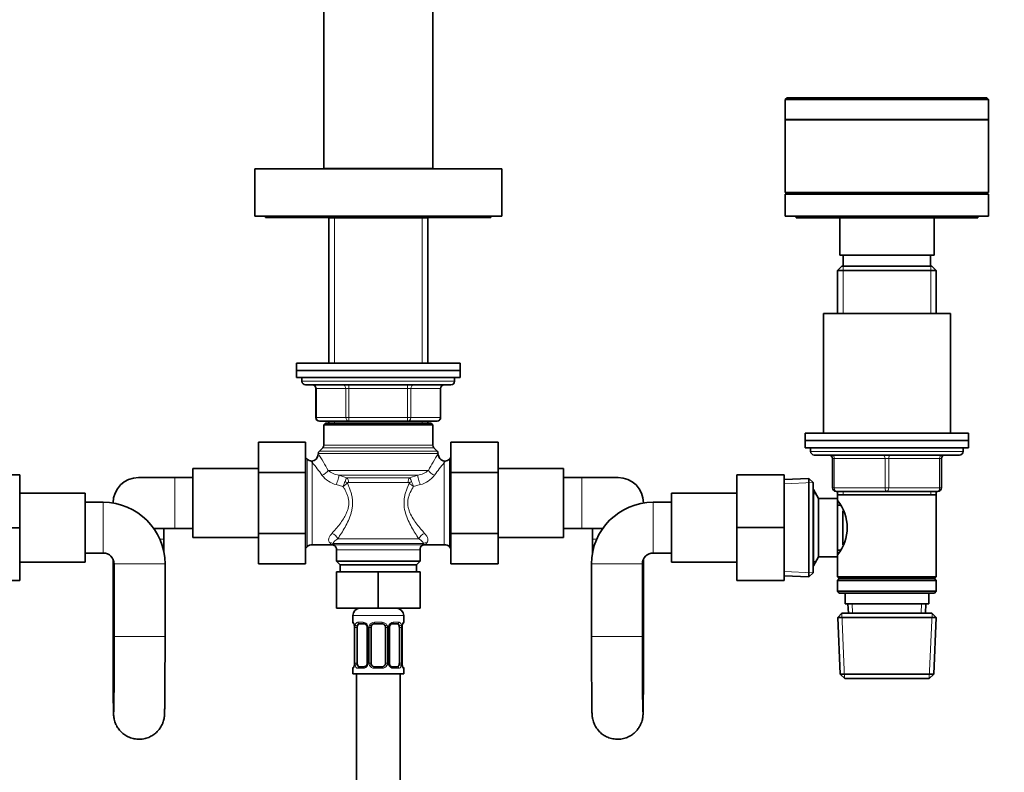
# Model space of a CAD drawing. Units: millimetres. Extents: x 0 to 2443, y 0 to 2741.
# Drawn here: x 921 to 1192, y 1779 to 1986 of the extents above; entities that cross this region are included whole.
import ezdxf
from ezdxf import colors
from ezdxf.entities.mleader import LeaderData, LeaderLine
from ezdxf.math import Vec2, Vec3

# ---------------------------------------------------------------- set-up
doc = ezdxf.new("R2010")
doc.units = ezdxf.units.MM
doc.layers.add('DV1_Défaut', color=7, linetype='Continuous')
doc.layers.add('Défaut', color=7, linetype='Continuous')

# ---------------------------------------------------------------- blocks, each defined once
blk = doc.blocks.new('_DOT')
at = {"color": 0}
blk.add_line((0, 0), (-1, 0), dxfattribs=at)
at = {"color": 0, "const_width": 0.333}
blk.add_lwpolyline([(-0.1665, 0, 1), (0.1665, 0, 1)], format="xyb", close=True, dxfattribs=at)
blk = doc.blocks.new('SE')
at = {"layer": 'DV1_Défaut', "color": 7, "linetype": 'Continuous', "lineweight": 35}
for p, q in [((1004.97, 2100.23), (1004.97, 1945.23)), ((1034.97, 1945.23), (1034.97, 2100.23)), ((1132.47, 1964.68), (1131.97, 1964.18)), ((1131.97, 1964.18), (1187.97, 1964.18)), ((1131.97, 1964.18), (1131.97, 1958.68)), ((1132.47, 1964.68), (1187.47, 1964.68)), ((1187.97, 1964.18), (1187.47, 1964.68)), ((1187.97, 1958.68), (1187.97, 1964.18)), ((1131.97, 1958.68), (1187.97, 1958.68)), ((1131.97, 1958.63), (1187.97, 1958.63)), ((1131.97, 1958.63), (1131.97, 1938.63)), ((1133.57, 1958.68), (1133.57, 1958.63)), ((1186.37, 1958.63), (1186.37, 1958.68)), ((1187.97, 1938.63), (1187.97, 1958.63)), ((985.97, 1945.13), (1053.97, 1945.13)), ((985.97, 1945.13), (985.97, 1932.13)), ((1034.97, 1945.23), (1004.97, 1945.23)), ((1010.97, 1945.23), (1010.97, 1945.13)), ((1028.97, 1945.13), (1028.97, 1945.23)), ((1053.97, 1932.13), (1053.97, 1945.13)), ((1131.97, 1938.63), (1187.97, 1938.63)), ((1131.97, 1938.13), (1187.97, 1938.13)), ((1131.97, 1938.13), (1131.97, 1932.13)), ((1145.97, 1938.63), (1145.97, 1938.13)), ((1173.97, 1938.13), (1173.97, 1938.63)), ((1187.97, 1932.13), (1187.97, 1938.13)), ((985.97, 1932.13), (1053.97, 1932.13)), ((988.97, 1932.13), (988.97, 1931.73)), ((988.97, 1931.73), (1050.97, 1931.73)), ((1006.47, 1931.73), (1006.37, 1931.63)), ((1033.57, 1931.63), (1006.37, 1931.63)), ((1006.37, 1931.63), (1006.37, 1891.63)), ((1033.57, 1931.63), (1033.47, 1931.73)), ((1033.57, 1891.63), (1033.57, 1931.63)), ((1050.97, 1931.73), (1050.97, 1932.13)), ((1131.97, 1932.13), (1187.97, 1932.13)), ((1134.97, 1932.13), (1134.97, 1931.63)), ((1134.97, 1931.63), (1184.97, 1931.63)), ((1146.97, 1931.63), (1146.97, 1921.33)), ((1172.97, 1921.33), (1172.97, 1931.63)), ((1184.97, 1931.63), (1184.97, 1932.13)), ((1146.97, 1921.33), (1172.97, 1921.33)), ((1147.97, 1921.33), (1147.97, 1918.33)), ((1171.97, 1918.33), (1171.97, 1921.33)), ((1147.57, 1918.33), (1146.37, 1917.13)), ((1146.37, 1917.13), (1173.57, 1917.13)), ((1146.37, 1917.13), (1146.37, 1905.33)), ((1172.37, 1918.33), (1147.57, 1918.33)), ((1173.57, 1917.13), (1172.37, 1918.33)), ((1173.57, 1905.33), (1173.57, 1917.13)), ((1142.47, 1905.33), (1177.47, 1905.33)), ((1142.47, 1905.33), (1142.47, 1872.33)), ((1177.47, 1872.33), (1177.47, 1905.33)), ((997.47, 1891.63), (1042.47, 1891.63)), ((997.47, 1891.63), (997.47, 1889.63)), ((1042.47, 1889.63), (1042.47, 1891.63)), ((997.47, 1889.63), (1042.47, 1889.63)), ((1042.47, 1889.63), (997.47, 1889.63)), ((997.47, 1889.63), (997.47, 1887.63)), ((1042.47, 1887.63), (1042.47, 1889.63)), ((1042.47, 1887.63), (997.47, 1887.63)), ((998.97, 1887.63), (998.97, 1886.63)), ((1040.97, 1886.63), (1040.97, 1887.63)), ((1039.97, 1885.63), (999.97, 1885.63)), ((1002.81, 1884.63), (1002.81, 1876.63)), ((1037.14, 1876.63), (1037.14, 1884.63)), ((1011.89, 1875.63), (1003.81, 1875.63)), ((1006.37, 1875.63), (1006.37, 1875.13)), ((1028.06, 1875.63), (1011.89, 1875.63)), ((1036.14, 1875.63), (1028.06, 1875.63)), ((1033.57, 1875.13), (1033.57, 1875.63)), ((1005.47, 1875.13), (1004.97, 1874.63)), ((1034.97, 1874.63), (1004.97, 1874.63)), ((1004.97, 1874.63), (1004.97, 1869.05)), ((1034.47, 1875.13), (1005.47, 1875.13)), ((1034.97, 1874.63), (1034.47, 1875.13)), ((1034.97, 1869.05), (1034.97, 1874.63)), ((1137.47, 1872.33), (1182.47, 1872.33)), ((1137.47, 1872.33), (1137.47, 1870.33)), ((1137.47, 1870.33), (1182.47, 1870.33)), ((1137.47, 1870.33), (1182.47, 1870.33)), ((1137.47, 1870.33), (1137.47, 1868.33)), ((1182.47, 1870.33), (1182.47, 1872.33)), ((1182.47, 1868.33), (1182.47, 1870.33)), ((986.97, 1869.86), (986.97, 1861.55)), ((999.97, 1869.86), (986.97, 1869.86)), ((999.97, 1869.86), (999.97, 1861.55)), ((1004.68, 1868.34), (1003.77, 1867.43)), ((1036.18, 1867.43), (1035.27, 1868.34)), ((1039.97, 1869.86), (1052.97, 1869.86)), ((1039.97, 1861.51), (1039.97, 1869.86)), ((1052.97, 1861.51), (1052.97, 1869.86)), ((1137.47, 1868.33), (1182.47, 1868.33)), ((1138.97, 1868.33), (1138.97, 1867.33)), ((1180.97, 1867.33), (1180.97, 1868.33)), ((1000.39, 1865.22), (999.97, 1865.63)), ((1039.97, 1865.63), (1039.56, 1865.22)), ((1139.97, 1866.33), (1179.97, 1866.33)), ((1144.97, 1857.33), (1144.97, 1865.33)), ((1174.97, 1865.33), (1174.97, 1857.33)), ((968.97, 1843.63), (968.97, 1862.63)), ((986.97, 1862.63), (968.97, 1862.63)), ((1070.97, 1862.63), (1052.97, 1862.63)), ((1070.97, 1843.63), (1070.97, 1862.63)), ((908.27, 1860.83), (921.27, 1860.83)), ((921.27, 1846.3), (921.27, 1860.83)), ((963.97, 1860.13), (953.97, 1860.13)), ((968.97, 1860.13), (963.97, 1860.13)), ((986.97, 1861.55), (986.97, 1844.76)), ((999.97, 1861.55), (986.97, 1861.55)), ((999.97, 1861.55), (999.97, 1844.76)), ((1039.97, 1861.51), (1052.97, 1861.51)), ((1039.97, 1844.76), (1039.97, 1861.51)), ((1052.97, 1844.76), (1052.97, 1861.51)), ((1075.97, 1860.13), (1070.97, 1860.13)), ((1085.97, 1860.13), (1075.97, 1860.13)), ((1118.67, 1860.83), (1118.67, 1846.33)), ((1131.67, 1860.83), (1118.67, 1860.83)), ((1131.67, 1860.83), (1131.67, 1846.33)), ((1138.48, 1859.88), (1131.67, 1859.59)), ((1138.48, 1832.79), (1138.48, 1859.88)), ((1139.67, 1858.73), (1138.48, 1859.88)), ((1139.67, 1833.93), (1139.67, 1858.73)), ((1139.73, 1856.83), (1139.67, 1856.83)), ((1139.73, 1835.83), (1139.73, 1856.83)), ((1141.17, 1854.33), (1139.73, 1856.83)), ((939.27, 1855.83), (921.27, 1855.83)), ((939.27, 1836.83), (939.27, 1855.83)), ((1100.67, 1836.83), (1100.67, 1855.83)), ((1118.67, 1855.83), (1100.67, 1855.83)), ((1141.17, 1838.33), (1141.17, 1854.33)), ((1146.37, 1854.33), (1141.17, 1854.33)), ((1159.97, 1856.33), (1145.97, 1856.33)), ((1146.37, 1856.33), (1146.37, 1855.33)), ((1146.37, 1855.33), (1146.37, 1854.33)), ((1146.37, 1855.33), (1173.57, 1855.33)), ((1146.37, 1838.33), (1146.37, 1854.33)), ((1173.97, 1856.33), (1159.97, 1856.33)), ((1173.57, 1855.33), (1173.57, 1856.33)), ((1173.57, 1832.83), (1173.57, 1855.33)), ((944.27, 1853.33), (939.27, 1853.33)), ((946.97, 1853.13), (946.97, 1853.12)), ((1092.97, 1853.12), (1092.97, 1853.13)), ((1100.67, 1853.33), (1095.67, 1853.33)), ((1147.14, 1852.48), (1146.37, 1852.48)), ((1147.87, 1841.6), (1147.87, 1851)), ((908.27, 1846.3), (921.27, 1846.3)), ((921.27, 1831.83), (921.27, 1846.3)), ((958.16, 1846.13), (963.97, 1846.13)), ((960.97, 1843.13), (960.97, 1846.13)), ((963.97, 1846.13), (968.97, 1846.13)), ((1070.97, 1846.13), (1075.97, 1846.13)), ((1075.97, 1846.13), (1081.78, 1846.13)), ((1078.97, 1846.13), (1078.97, 1843.13)), ((1118.67, 1846.33), (1118.67, 1831.83)), ((1131.67, 1846.33), (1118.67, 1846.33)), ((1131.67, 1846.33), (1131.67, 1831.83)), ((960.97, 1839.51), (960.97, 1843.13)), ((968.97, 1843.63), (986.97, 1843.63)), ((986.97, 1844.76), (986.97, 1836.39)), ((999.97, 1844.76), (986.97, 1844.76)), ((999.97, 1844.76), (999.97, 1836.39)), ((1039.97, 1844.76), (1052.97, 1844.76)), ((1039.97, 1836.39), (1039.97, 1844.76)), ((1052.97, 1836.39), (1052.97, 1844.76)), ((1052.97, 1843.63), (1070.97, 1843.63)), ((1078.97, 1843.13), (1078.97, 1839.51)), ((999.97, 1840.63), (1000.39, 1841.05)), ((1001.8, 1841.63), (1007.04, 1841.63)), ((1008.47, 1840.27), (1008.47, 1837.13)), ((1031.47, 1837.13), (1031.47, 1840.27)), ((1032.91, 1841.63), (1038.15, 1841.63)), ((1039.56, 1841.05), (1039.97, 1840.63)), ((1146.37, 1840.18), (1147.14, 1840.18)), ((939.27, 1839.33), (944.27, 1839.33)), ((946.97, 1837.64), (946.97, 1816.33)), ((1092.97, 1816.33), (1092.97, 1837.64)), ((1095.67, 1839.33), (1100.67, 1839.33)), ((1139.73, 1835.83), (1141.17, 1838.33)), ((1141.17, 1838.33), (1146.37, 1838.33)), ((1146.37, 1838.33), (1146.37, 1832.83)), ((921.27, 1836.83), (939.27, 1836.83)), ((947.27, 1836.33), (947.27, 1816.33)), ((961.27, 1816.33), (961.27, 1836.33)), ((999.97, 1836.39), (986.97, 1836.39)), ((1031.47, 1837.13), (1008.47, 1837.13)), ((1008.47, 1837.13), (1009.47, 1836.13)), ((1030.47, 1836.13), (1009.47, 1836.13)), ((1009.47, 1836.13), (1009.47, 1834.13)), ((1030.47, 1836.13), (1031.47, 1837.13)), ((1030.47, 1834.13), (1030.47, 1836.13)), ((1039.97, 1836.39), (1052.97, 1836.39)), ((1078.67, 1836.33), (1078.67, 1816.33)), ((1092.67, 1816.33), (1092.67, 1836.33)), ((1100.67, 1836.83), (1118.67, 1836.83)), ((1139.67, 1835.83), (1139.73, 1835.83)), ((1008.47, 1834.13), (1008.47, 1824.13)), ((1008.47, 1834.13), (1019.97, 1834.13)), ((1019.97, 1834.13), (1019.97, 1824.13)), ((1019.97, 1834.13), (1031.47, 1834.13)), ((1031.47, 1834.13), (1031.47, 1824.13)), ((1131.67, 1833.08), (1138.48, 1832.79)), ((1138.48, 1832.79), (1139.67, 1833.93)), ((1173.57, 1832.83), (1146.37, 1832.83)), ((1146.37, 1832.83), (1146.87, 1832.33)), ((1146.87, 1832.33), (1146.37, 1831.83)), ((1146.87, 1832.33), (1173.07, 1832.33)), ((1173.07, 1832.33), (1173.57, 1832.83)), ((1173.57, 1831.83), (1173.07, 1832.33)), ((908.27, 1831.83), (921.27, 1831.83)), ((1131.67, 1831.83), (1118.67, 1831.83)), ((1146.37, 1831.83), (1173.57, 1831.83)), ((1146.37, 1831.83), (1146.37, 1828.83)), ((1173.57, 1828.83), (1173.57, 1831.83)), ((1173.57, 1828.83), (1146.37, 1828.83)), ((1146.37, 1828.83), (1146.87, 1828.33)), ((1146.87, 1828.33), (1173.07, 1828.33)), ((1148.47, 1828.33), (1148.47, 1825.33)), ((1171.47, 1825.33), (1171.47, 1828.33)), ((1173.07, 1828.33), (1173.57, 1828.83)), ((1008.47, 1824.13), (1019.97, 1824.13)), ((1019.97, 1824.13), (1031.47, 1824.13)), ((1148.47, 1825.33), (1171.47, 1825.33)), ((1149.25, 1825.33), (1149.36, 1822.83)), ((1170.58, 1822.83), (1170.69, 1825.33)), ((1012.97, 1822.13), (1012.97, 1820.29)), ((1026.97, 1820.29), (1026.97, 1822.13)), ((1147.57, 1822.83), (1146.43, 1821.64)), ((1146.43, 1821.64), (1173.52, 1821.64)), ((1146.43, 1821.64), (1147.11, 1806.03)), ((1147.57, 1822.83), (1172.37, 1822.83)), ((1173.52, 1821.64), (1172.37, 1822.83)), ((1172.84, 1806.03), (1173.52, 1821.64)), ((1013.42, 1818.89), (1013.42, 1809.02)), ((1014.18, 1809.02), (1014.18, 1818.89)), ((1016.07, 1819.89), (1014.65, 1819.89)), ((1016.92, 1818.89), (1016.92, 1809.02)), ((1017.97, 1809.02), (1017.97, 1818.89)), ((1020.97, 1819.89), (1018.97, 1819.89)), ((1021.97, 1818.89), (1021.97, 1809.02)), ((1023.03, 1809.02), (1023.03, 1818.89)), ((1025.29, 1819.89), (1023.88, 1819.89)), ((1025.77, 1818.89), (1025.77, 1809.02)), ((1026.52, 1809.02), (1026.52, 1818.89)), ((1012.97, 1807.62), (1012.97, 1806.13)), ((1014.65, 1808.02), (1016.07, 1808.02)), ((1018.97, 1808.02), (1020.97, 1808.02)), ((1023.88, 1808.02), (1025.29, 1808.02)), ((1026.97, 1806.13), (1026.97, 1807.62)), ((1026.97, 1806.13), (1012.97, 1806.13)), ((1013.97, 1806.13), (1013.97, 1606.13)), ((1025.97, 1606.13), (1025.97, 1806.13)), ((1147.11, 1806.03), (1172.84, 1806.03)), ((1147.11, 1806.03), (1148.36, 1804.83)), ((1171.59, 1804.83), (1172.84, 1806.03)), ((1148.36, 1804.83), (1171.59, 1804.83))]:
    blk.add_line(p, q, dxfattribs=at)
at = {"layer": 'DV1_Défaut', "color": 7, "linetype": 'Continuous', "lineweight": 18}
for p, q in [((1011.59, 1945.23), (1011.59, 1945.13)), ((1028.36, 1945.23), (1028.36, 1945.13)), ((1007.92, 1931.63), (1007.92, 1891.63)), ((1032.03, 1931.63), (1032.03, 1891.63)), ((1147.92, 1918.33), (1147.92, 1905.33)), ((1172.03, 1918.33), (1172.03, 1905.33)), ((998.97, 1886.63), (1040.97, 1886.63)), ((1002.81, 1884.63), (1002.94, 1884.63)), ((1011.02, 1884.63), (1002.94, 1884.63)), ((1002.94, 1884.63), (1002.94, 1876.63)), ((1011.02, 1884.63), (1011.89, 1884.63)), ((1011.02, 1876.63), (1011.02, 1884.63)), ((1011.89, 1885.63), (1011.89, 1884.63)), ((1011.89, 1884.63), (1011.89, 1876.63)), ((1028.06, 1884.63), (1011.89, 1884.63)), ((1028.06, 1885.63), (1028.06, 1884.63)), ((1028.06, 1884.63), (1028.92, 1884.63)), ((1028.06, 1876.63), (1028.06, 1884.63)), ((1028.92, 1884.63), (1028.92, 1876.63)), ((1037.01, 1884.63), (1028.92, 1884.63)), ((1037.14, 1884.63), (1037.01, 1884.63)), ((1037.01, 1876.63), (1037.01, 1884.63)), ((1002.94, 1876.63), (1002.81, 1876.63)), ((1002.94, 1876.63), (1011.02, 1876.63)), ((1007.92, 1875.63), (1007.92, 1875.13)), ((1011.02, 1876.63), (1011.89, 1876.63)), ((1011.89, 1876.63), (1028.06, 1876.63)), ((1011.89, 1876.63), (1011.89, 1875.63)), ((1028.06, 1876.63), (1028.92, 1876.63)), ((1028.06, 1875.63), (1028.06, 1876.63)), ((1028.92, 1876.63), (1037.01, 1876.63)), ((1032.03, 1875.63), (1032.03, 1875.13)), ((1037.01, 1876.63), (1037.14, 1876.63)), ((1036.18, 1867.43), (1003.77, 1867.43)), ((1035.27, 1868.34), (1004.68, 1868.34)), ((1034.97, 1869.05), (1004.97, 1869.05)), ((1138.97, 1867.33), (1180.97, 1867.33)), ((1000.39, 1841.05), (1000.39, 1865.22)), ((1036.47, 1866.72), (1003.47, 1866.72)), ((1039.56, 1841.05), (1039.56, 1865.22)), ((1144.97, 1865.33), (1145.47, 1865.33)), ((1145.47, 1865.33), (1145.47, 1857.33)), ((1159.47, 1865.33), (1145.47, 1865.33)), ((1159.47, 1865.33), (1160.47, 1865.33)), ((1159.47, 1857.33), (1159.47, 1865.33)), ((1174.47, 1865.33), (1160.47, 1865.33)), ((1160.47, 1865.33), (1160.47, 1857.33)), ((1174.97, 1865.33), (1174.47, 1865.33)), ((1174.47, 1857.33), (1174.47, 1865.33)), ((1001.8, 1841.63), (1001.8, 1864.25)), ((1033.8, 1862.09), (1006.15, 1862.09)), ((1038.15, 1864.25), (1038.15, 1841.63)), ((963.97, 1846.13), (963.97, 1860.13)), ((1030.83, 1860.79), (1009.11, 1860.79)), ((1009.11, 1860.79), (1011.35, 1860.07)), ((1028.6, 1860.07), (1011.35, 1860.07)), ((1028.6, 1860.07), (1030.83, 1860.79)), ((1075.97, 1846.13), (1075.97, 1860.13)), ((1010.26, 1857.69), (1008.42, 1858.18)), ((1028.15, 1858.77), (1011.79, 1858.77)), ((1031.52, 1858.18), (1029.69, 1857.69)), ((1131.72, 1858.43), (1139.64, 1858.77)), ((1144.97, 1857.33), (1145.47, 1857.33)), ((1145.47, 1857.33), (1159.47, 1857.33)), ((1159.47, 1857.33), (1160.47, 1857.33)), ((1160.47, 1857.33), (1174.47, 1857.33)), ((1174.47, 1857.33), (1174.97, 1857.33)), ((1139.67, 1855.65), (1140.41, 1855.65)), ((1147.92, 1856.33), (1147.92, 1855.33)), ((1172.03, 1856.33), (1172.03, 1855.33)), ((944.27, 1839.34), (944.27, 1853.33)), ((1095.67, 1839.34), (1095.67, 1853.33)), ((960.97, 1843.13), (959.85, 1843.13)), ((1031.1, 1843.3), (1008.84, 1843.3)), ((1078.97, 1843.13), (1080.09, 1843.13)), ((1032.41, 1842), (1007.54, 1842)), ((1007.54, 1842), (1007.91, 1841.57)), ((1032.03, 1841.57), (1007.91, 1841.57)), ((1031.47, 1840.27), (1008.47, 1840.27)), ((961.27, 1836.33), (947.27, 1836.33)), ((1078.67, 1836.33), (1092.67, 1836.33)), ((1139.67, 1837.02), (1140.41, 1837.02)), ((1131.72, 1834.24), (1139.64, 1833.9)), ((1150.52, 1822.89), (1150.42, 1825.33)), ((1169.42, 1822.89), (1169.53, 1825.33)), ((1026.97, 1822.13), (1012.97, 1822.13)), ((1148.32, 1804.87), (1147.54, 1822.8)), ((1171.63, 1804.87), (1172.41, 1822.8)), ((1012.97, 1820.29), (1013.05, 1820.29)), ((1013.45, 1818.89), (1013.42, 1818.89)), ((1013.45, 1818.89), (1013.45, 1809.02)), ((1013.56, 1809.02), (1013.56, 1818.89)), ((1014.18, 1818.89), (1013.56, 1818.89)), ((1014.33, 1820.29), (1015.83, 1820.29)), ((1016.92, 1818.89), (1017.16, 1818.89)), ((1017.16, 1818.89), (1017.16, 1809.02)), ((1017.43, 1809.02), (1017.43, 1818.89)), ((1017.97, 1818.89), (1017.43, 1818.89)), ((1018.91, 1820.29), (1021.03, 1820.29)), ((1021.97, 1818.89), (1022.52, 1818.89)), ((1022.52, 1818.89), (1022.52, 1809.02)), ((1022.79, 1809.02), (1022.79, 1818.89)), ((1023.03, 1818.89), (1022.79, 1818.89)), ((1024.12, 1820.29), (1025.62, 1820.29)), ((1025.77, 1818.89), (1026.38, 1818.89)), ((1026.38, 1818.89), (1026.38, 1809.02)), ((1026.5, 1809.02), (1026.5, 1818.89)), ((1026.5, 1818.89), (1026.52, 1818.89)), ((1026.89, 1820.29), (1026.97, 1820.29)), ((947.27, 1816.33), (946.97, 1816.33)), ((961.27, 1816.33), (947.27, 1816.33)), ((1078.67, 1816.33), (1092.67, 1816.33)), ((1092.67, 1816.33), (1092.97, 1816.33)), ((1012.97, 1807.62), (1013.05, 1807.62)), ((1013.42, 1809.02), (1013.45, 1809.02)), ((1013.56, 1809.02), (1014.18, 1809.02)), ((1015.83, 1807.62), (1014.33, 1807.62)), ((1017.16, 1809.02), (1016.92, 1809.02)), ((1017.43, 1809.02), (1017.97, 1809.02)), ((1021.03, 1807.62), (1018.91, 1807.62)), ((1022.52, 1809.02), (1021.97, 1809.02)), ((1022.79, 1809.02), (1023.03, 1809.02)), ((1025.62, 1807.62), (1024.12, 1807.62)), ((1026.38, 1809.02), (1025.77, 1809.02)), ((1026.52, 1809.02), (1026.5, 1809.02)), ((1026.89, 1807.62), (1026.97, 1807.62))]:
    blk.add_line(p, q, dxfattribs=at)
at = {"layer": 'DV1_Défaut', "color": 7, "linetype": 'Continuous', "lineweight": 35}
for centre, radius, start, end in [((999.97, 1886.63), 1, 180, 270), ((1039.97, 1886.63), 1, 270, 0), ((1001.81, 1884.63), 1, 0, 90), ((1038.14, 1884.63), 1, 90, 180), ((1003.81, 1876.63), 1, 180, 270), ((1036.14, 1876.63), 1, 270, 0), ((1004.47, 1866.72), 1, 135, 180), ((1003.97, 1869.05), 1, 315, 0), ((1035.97, 1869.05), 1, 180, 225), ((1035.47, 1866.72), 1, 0, 45), ((1139.97, 1867.33), 1, 180, 270), ((1179.97, 1867.33), 1, 270, 0), ((1001.8, 1866.63), 2, 225, 265.3133), ((1001.53, 1866.58), 1.92, 273.0734, 357.8121), ((1038.15, 1866.63), 2, 274.6905, 315), ((1143.97, 1865.33), 1, 0, 90), ((1175.97, 1865.33), 1, 90, 180), ((953.97, 1853.13), 7, 90, 180), ((1085.97, 1853.13), 7, 0, 90), ((1145.97, 1857.33), 1, 180, 270), ((1173.97, 1857.33), 1, 270, 0), ((1137.28, 1846.33), 11.76, 320.6571, 39.3429), ((944.27, 1836.33), 17, 0, 90), ((1095.67, 1836.33), 17, 90, 180), ((1001.8, 1839.63), 2, 90, 135), ((1007.2, 1840.15), 1.47, 62.6784, 96.1298), ((1006.97, 1840.27), 1.5, 0, 52.8404), ((1032.97, 1840.27), 1.5, 127.1729, 180), ((1032.72, 1840.23), 1.39, 82.4522, 118.0105), ((1038.15, 1839.63), 2, 45, 90), ((944.27, 1836.33), 3, 0, 90), ((1095.67, 1836.33), 3, 90, 180), ((1014.97, 1822.13), 2, 90, 180), ((1024.97, 1822.13), 2, 0, 90), ((1013.37, 1820.29), 0.4, 180, 250.7493), ((1012.15, 1819.14), 1.26, 0.5679, 12.9574), ((1012.06, 1818.96), 1.36, 357.2182, 8.1702), ((1016.09, 1818.92), 0.825, 357.6249, 28.8053), ((1018.97, 1818.89), 1, 154.4167, 180), ((1018.97, 1818.89), 1, 90, 154.4167), ((1020.97, 1818.89), 1, 25.5833, 90), ((1020.97, 1818.89), 1, 0, 25.5833), ((1023.8, 1818.94), 0.77, 150.6395, 184.0891), ((1023.93, 1819.03), 0.855, 93.3421, 159.7882), ((1028.88, 1818.96), 2.36, 168.6591, 181.5868), ((1027.5, 1819.33), 0.936, 161.5878, 174.0755), ((1026.57, 1820.29), 0.4, 303.8654, 0), ((1013.37, 1807.62), 0.4, 123.8654, 180), ((1012.45, 1808.58), 0.936, 341.5885, 354.0758), ((1011.07, 1808.95), 2.36, 348.6564, 1.5863), ((1016.02, 1808.88), 0.855, 273.3422, 339.7847), ((1016.15, 1808.96), 0.768, 330.6221, 4.0862), ((1018.97, 1809.02), 1, 180, 205.5833), ((1018.97, 1809.02), 1, 205.5833, 270), ((1020.97, 1809.02), 1, 270, 334.4167), ((1020.97, 1809.02), 1, 334.4167, 0), ((1023.85, 1808.98), 0.824, 177.6261, 208.8395), ((1027.88, 1808.95), 1.36, 177.1935, 188.1753), ((1027.8, 1808.77), 1.26, 180.5682, 192.9582), ((1026.57, 1807.62), 0.4, 0, 70.7493)]:
    blk.add_arc(centre, radius, start, end, dxfattribs=at)
at = {"layer": 'DV1_Défaut', "color": 7, "linetype": 'Continuous', "lineweight": 18}
for centre, radius, start, end in [((959.16, 1837.47), 53.05, 27.6498, 33.351), ((1080.79, 1837.47), 53.05, 146.649, 152.3502), ((969.49, 1836.69), 42.47, 34.5249, 40.4558), ((1010.17, 1867.22), 6.52, 231.9597, 260.6797), ((1029.78, 1867.22), 6.52, 279.3194, 308.0413), ((1071.68, 1835.76), 44, 139.6476, 145.3716), ((1010.05, 1864.97), 6.98, 217.0597, 256.569), ((1013.11, 1858.49), 2.36, 138.2088, 165.6058), ((1026.84, 1858.49), 2.36, 14.3942, 41.7912), ((1029.82, 1865.09), 7.12, 283.8346, 322.5366), ((999.71, 1862.75), 11.7, 334.3792, 341.7352), ((1007.57, 1862.37), 5.4, 299.8524, 315.686), ((1032.35, 1862.33), 5.35, 224.2398, 240.2219), ((1040.23, 1862.74), 11.69, 198.2623, 205.6233), ((1001.91, 1837.46), 6.64, 38.9482, 45.231), ((1040.14, 1834.97), 10.45, 137.7168, 140.8501), ((1038.04, 1837.46), 6.64, 134.769, 141.0518), ((1010.1, 1818.9), 3.35, 359.8705, 10.2708), ((1016.34, 1818.91), 2.78, 167.8078, 180.3687), ((1015.77, 1818.91), 1.39, 25.1473, 87.3249), ((1015.78, 1818.89), 1.38, 359.8791, 25.9211), ((1018.77, 1818.9), 1.34, 153.3511, 180.1815), ((1018.89, 1818.8), 1.49, 89.2905, 152.1251), ((1021.05, 1818.8), 1.49, 27.8747, 90.7097), ((1021.18, 1818.9), 1.34, 359.817, 26.6505), ((1024.16, 1818.89), 1.38, 154.0799, 180.1199), ((1024.18, 1818.91), 1.39, 92.6748, 154.853), ((1023.61, 1818.91), 2.78, 359.628, 12.1955), ((1029.84, 1818.9), 3.35, 169.7304, 180.1284), ((1010.1, 1809.01), 3.35, 349.7304, 0.1284), ((1016.34, 1809), 2.78, 179.628, 192.1955), ((1015.77, 1809), 1.39, 272.6748, 334.853), ((1015.78, 1809.01), 1.38, 334.0799, 0.1199), ((1018.77, 1809.01), 1.34, 179.817, 206.6505), ((1018.89, 1809.11), 1.49, 207.8747, 270.7097), ((1021.05, 1809.11), 1.49, 269.2905, 332.1251), ((1021.18, 1809.01), 1.34, 333.3511, 0.1815), ((1024.16, 1809.01), 1.38, 179.8791, 205.9211), ((1024.18, 1809), 1.39, 205.1473, 267.3249), ((1023.61, 1809), 2.78, 347.8078, 0.3687), ((1029.84, 1809.01), 3.35, 179.8705, 190.2708)]:
    blk.add_arc(centre, radius, start, end, dxfattribs=at)
for centre, major_axis, ratio, start_param, end_param in [((1002.08, 1884.63), (0, -1), 0.866025, 1.570796, 3.141593), ((1010.16, 1884.63), (0, -1), 0.866025, 1.570796, 3.141593), ((1029.79, 1884.63), (0, 1), 0.866025, 0, 1.570796), ((1037.87, 1884.63), (0, 1), 0.866025, 0, 1.570796), ((1003.81, 1876.63), (0, 1), 0.866025, 1.570796, 3.141593), ((1011.89, 1876.63), (0, 1), 0.866025, 1.570796, 3.141593), ((1028.06, 1876.63), (0, -1), 0.866025, 0, 1.570796), ((1036.14, 1876.63), (0, -1), 0.866025, 0, 1.570796), ((1144.97, 1865.33), (0, 1), 0.5, 4.712389, 6.283185), ((1158.97, 1865.33), (0, 1), 0.5, 4.712389, 6.283185), ((1160.97, 1865.33), (0, 1), 0.5, 0, 1.570796), ((1174.97, 1865.33), (0, 1), 0.5, 0, 1.570796), ((1004.48, 1862.09), (1.73, 1), 0.608767, 4.374183, 5.523916), ((1035.47, 1862.09), (1.73, -1), 0.608767, 3.900862, 5.050595), ((1008.42, 1859.06), (0.63, 1.9), 0.151477, 4.282752, 5.908091), ((1010.9, 1858.77), (0, 1.5), 0.594984, 4.712389, 5.759587), ((1029.05, 1858.77), (0, -1.5), 0.594984, 3.665191, 4.712389), ((1031.52, 1859.06), (0.63, -1.9), 0.151477, 3.516687, 5.142026), ((1010.5, 1858.6), (1.28, -0.79), 0.383874, 1.013739, 1.559473), ((1029.44, 1858.6), (-1.28, -0.79), 0.383874, 4.723712, 5.269447), ((1145.97, 1857.33), (0, -1), 0.5, 4.712389, 6.283185), ((1159.97, 1857.33), (0, -1), 0.5, 4.712389, 6.283185), ((1159.97, 1857.33), (0, -1), 0.5, 0, 1.570796), ((1173.97, 1857.33), (0, -1), 0.5, 0, 1.570796), ((1007.22, 1843.3), (-1.58, 1.22), 0.644108, 4.016692, 5.173538), ((1032.72, 1843.3), (-1.58, -1.22), 0.644108, 4.25124, 5.408086), ((1006.58, 1840.27), (1.52, 1.3), 0.922942, 0.389065, 0.905517), ((1033.36, 1840.27), (-1.52, 1.3), 0.922942, 5.377668, 5.894121), ((1013.45, 1820.29), (0, -0.4), 0.988455, 4.712389, 5.635989), ((1013.77, 1819.5), (0.394, 0.069), 0.426558, 2.752818, 3.170633), ((1013.99, 1819.5), (0.391, -0.084), 0.411702, 3.62283, 5.508006), ((1014.65, 1820.29), (0, -0.4), 0.806081, 4.712389, 6.283185), ((1016.07, 1820.29), (0, -0.4), 0.591806, 4.712389, 6.283185), ((1017.19, 1819.5), (0.363, 0.168), 0.191543, 1.963754, 3.156879), ((1017.71, 1819.5), (0.361, -0.173), 0.155676, 4.398009, 6.283185), ((1018.97, 1820.29), (0, -0.4), 0.151515, 4.712389, 6.283185), ((1020.97, 1820.29), (0, -0.4), 0.151515, 0, 1.570796), ((1022.24, 1819.5), (-0.361, -0.173), 0.155676, 0, 1.885177), ((1022.76, 1819.5), (-0.363, 0.168), 0.191543, 3.12572, 4.319431), ((1023.88, 1820.29), (0, -0.4), 0.591806, 0, 1.570796), ((1025.29, 1820.29), (0, -0.4), 0.806081, 0, 1.570796), ((1025.96, 1819.5), (-0.391, -0.084), 0.411702, 0.775179, 2.660356), ((1026.17, 1819.5), (-0.394, 0.069), 0.426558, 3.10521, 3.530367), ((1026.5, 1820.29), (0, -0.4), 0.988455, 0.668548, 1.570796), ((1013.45, 1807.62), (0, -0.4), 0.988455, 3.804402, 4.712389), ((1013.77, 1808.41), (0.394, -0.069), 0.426558, 3.106624, 3.530367), ((1013.99, 1808.41), (-0.391, -0.084), 0.411702, 3.916772, 5.801948), ((1014.65, 1807.62), (0, -0.4), 0.806081, 3.141593, 4.712389), ((1016.07, 1807.62), (0, -0.4), 0.591806, 3.141593, 4.712389), ((1017.19, 1808.41), (0.363, -0.168), 0.191543, 3.122585, 4.319431), ((1017.71, 1808.41), (-0.361, -0.173), 0.155676, 3.141593, 5.026769), ((1018.97, 1807.62), (0, -0.4), 0.151515, 3.141593, 4.712389), ((1020.97, 1807.62), (0, -0.4), 0.151515, 1.570796, 3.141593), ((1022.24, 1808.41), (0.361, -0.173), 0.155676, 1.256416, 3.141593), ((1022.76, 1808.41), (-0.363, -0.168), 0.191543, 1.963754, 3.165216), ((1023.88, 1807.62), (0, -0.4), 0.591806, 1.570796, 3.141593), ((1025.29, 1807.62), (0, -0.4), 0.806081, 1.570796, 3.141593), ((1025.96, 1808.41), (0.391, -0.084), 0.411702, 0.481237, 2.366414), ((1026.17, 1808.41), (-0.394, -0.069), 0.426558, 2.752818, 3.169685), ((1026.5, 1807.62), (0, -0.4), 0.988455, 1.570796, 2.479725)]:
    blk.add_ellipse(centre, major_axis=major_axis, ratio=ratio, start_param=start_param, end_param=end_param, dxfattribs=at)
at = {"layer": 'DV1_Défaut', "color": 7, "linetype": 'Continuous', "lineweight": 35}
for centre, major_axis, start_param, end_param in [((1014.88, 1818.89), (0, -1), 4.265876, 4.712389), ((1014.88, 1818.89), (0, -1), 3.141593, 4.265876), ((1025.07, 1818.89), (0, 1), 5.158902, 6.283185), ((1025.07, 1818.89), (0, 1), 4.712389, 5.158902), ((1014.88, 1809.02), (0, -1), 4.712389, 5.158902), ((1014.88, 1809.02), (0, -1), 5.158902, 6.283185), ((1025.07, 1809.02), (0, 1), 3.141593, 4.265876), ((1025.07, 1809.02), (0, 1), 4.265876, 4.712389)]:
    blk.add_ellipse(centre, major_axis=major_axis, ratio=0.707107, start_param=start_param, end_param=end_param, dxfattribs=at)
for points, knots in [([(1001.8, 1864.25), (1001.78, 1864.31), (1001.75, 1864.37), (1001.71, 1864.47), (1001.69, 1864.51), (1001.65, 1864.61), (1001.64, 1864.64), (1001.64, 1864.64), (1001.64, 1864.64), (1001.64, 1864.64)], [0, 0, 0, 0, 0.249354, 0.249354, 0.498707, 0.498707, 0.997414, 0.997414, 1, 1, 1, 1]), ([(1038.31, 1864.67), (1038.25, 1864.66), (1037.97, 1864.64), (1037.44, 1864.88), (1036.91, 1865.32), (1036.6, 1865.87), (1036.48, 1866.28), (1036.48, 1866.46), (1036.48, 1866.49)], [0, 0, 0, 0, 0.058687, 0.312025, 0.567855, 0.791808, 0.975335, 1, 1, 1, 1]), ([(1038.31, 1864.64), (1038.31, 1864.64), (1038.3, 1864.61), (1038.25, 1864.51), (1038.24, 1864.47), (1038.2, 1864.37), (1038.17, 1864.31), (1038.15, 1864.25)], [0, 0, 0, 0, 0.498699, 0.498699, 0.749349, 0.749349, 1, 1, 1, 1]), ([(1013.2, 1820), (1013.2, 1820), (1013.21, 1819.98), (1013.25, 1819.91), (1013.32, 1819.73), (1013.35, 1819.54), (1013.38, 1819.42)], [0, 0, 0, 0, 0.127316, 0.333206, 0.63957, 1, 1, 1, 1]), ([(1016.08, 1819.89), (1016.1, 1819.89), (1016.19, 1819.89), (1016.42, 1819.81), (1016.68, 1819.6), (1016.78, 1819.41), (1016.82, 1819.32)], [0, 0, 0, 0, 0.086884, 0.417448, 0.76502, 1, 1, 1, 1]), ([(1026.61, 1819.62), (1026.64, 1819.71), (1026.67, 1819.85), (1026.73, 1819.97), (1026.75, 1820), (1026.75, 1820)], [0, 0, 0, 0, 0.37116, 0.772914, 1, 1, 1, 1]), ([(946.97, 1816.33), (946.97, 1815.81), (946.97, 1814.53), (946.98, 1812.2), (946.98, 1809.6), (946.99, 1807.07), (947, 1804.71), (947.01, 1802.52), (947.02, 1800.55), (947.04, 1798.84), (947.05, 1797.39), (947.07, 1796.23), (947.09, 1795.44), (947.11, 1794.95), (947.13, 1794.59), (947.18, 1794.1), (947.29, 1793.52), (947.5, 1792.77), (947.89, 1791.82), (948.53, 1790.82), (949.41, 1789.86), (950.48, 1789.05), (951.77, 1788.44), (953.18, 1788.1), (954.67, 1788.05), (956.1, 1788.32), (957.39, 1788.84), (958.46, 1789.54), (959.32, 1790.35), (959.98, 1791.21), (960.46, 1792.06), (960.78, 1792.85), (960.96, 1793.52), (961.05, 1794.03), (961.09, 1794.37), (961.12, 1794.64), (961.14, 1794.91), (961.15, 1795.32), (961.17, 1795.97), (961.19, 1797.04), (961.21, 1798.41), (961.22, 1800.08), (961.24, 1802), (961.25, 1804.13), (961.26, 1806.46), (961.27, 1808.95), (961.27, 1811.54), (961.27, 1814.08), (961.27, 1815.57), (961.27, 1816.33)], [0, 0, 0, 0, 0.016599, 0.0482, 0.079818, 0.111443, 0.14308, 0.174736, 0.206425, 0.238169, 0.270016, 0.30208, 0.334713, 0.359726, 0.374578, 0.38208, 0.388884, 0.398178, 0.409969, 0.425123, 0.439632, 0.455393, 0.471991, 0.489, 0.506169, 0.523681, 0.539718, 0.554544, 0.568273, 0.580914, 0.592399, 0.602547, 0.610947, 0.617511, 0.6231, 0.629505, 0.639659, 0.656351, 0.689487, 0.720499, 0.753274, 0.785362, 0.817204, 0.848939, 0.880619, 0.912268, 0.9439, 0.975521, 1, 1, 1, 1]), ([(947.27, 1816.33), (947.27, 1815.82), (947.27, 1814.54), (947.27, 1812.22), (947.27, 1809.63), (947.26, 1807.12), (947.25, 1804.77), (947.24, 1802.61), (947.23, 1800.68), (947.21, 1799), (947.2, 1797.61), (947.18, 1796.59), (947.16, 1795.95), (947.16, 1795.68), (947.15, 1795.64), (947.15, 1795.64)], [0, 0, 0, 0, 0.046517, 0.13507, 0.223655, 0.312218, 0.400742, 0.489202, 0.577558, 0.665731, 0.753563, 0.840672, 0.916399, 0.975911, 1, 1, 1, 1]), ([(1078.67, 1816.33), (1078.67, 1815.81), (1078.67, 1814.53), (1078.68, 1812.2), (1078.68, 1809.6), (1078.69, 1807.07), (1078.7, 1804.71), (1078.71, 1802.52), (1078.72, 1800.55), (1078.74, 1798.84), (1078.75, 1797.39), (1078.77, 1796.23), (1078.79, 1795.44), (1078.81, 1794.95), (1078.83, 1794.59), (1078.88, 1794.1), (1078.99, 1793.52), (1079.2, 1792.77), (1079.59, 1791.82), (1080.23, 1790.82), (1081.11, 1789.86), (1082.18, 1789.05), (1083.47, 1788.44), (1084.88, 1788.1), (1086.37, 1788.05), (1087.8, 1788.32), (1089.09, 1788.84), (1090.16, 1789.54), (1091.02, 1790.35), (1091.68, 1791.21), (1092.16, 1792.06), (1092.48, 1792.85), (1092.66, 1793.52), (1092.75, 1794.03), (1092.79, 1794.37), (1092.82, 1794.64), (1092.84, 1794.91), (1092.85, 1795.32), (1092.87, 1795.97), (1092.89, 1797.04), (1092.91, 1798.41), (1092.92, 1800.08), (1092.94, 1802), (1092.95, 1804.13), (1092.96, 1806.46), (1092.97, 1808.95), (1092.97, 1811.54), (1092.97, 1814.08), (1092.97, 1815.57), (1092.97, 1816.33)], [0, 0, 0, 0, 0.016599, 0.0482, 0.079818, 0.111443, 0.14308, 0.174736, 0.206425, 0.238169, 0.270016, 0.30208, 0.334713, 0.359726, 0.374578, 0.38208, 0.388884, 0.398178, 0.409969, 0.425123, 0.439632, 0.455393, 0.471991, 0.489, 0.506169, 0.523681, 0.539718, 0.554544, 0.568273, 0.580914, 0.592399, 0.602547, 0.610947, 0.617511, 0.6231, 0.629505, 0.639659, 0.656351, 0.689487, 0.720499, 0.753274, 0.785362, 0.817204, 0.848939, 0.880619, 0.912268, 0.9439, 0.975521, 1, 1, 1, 1]), ([(1092.79, 1795.64), (1092.79, 1795.64), (1092.79, 1795.64), (1092.79, 1795.73), (1092.78, 1796.06), (1092.77, 1796.72), (1092.75, 1797.74), (1092.74, 1799.11), (1092.72, 1800.78), (1092.71, 1802.72), (1092.7, 1804.89), (1092.69, 1807.25), (1092.68, 1809.76), (1092.68, 1812.35), (1092.67, 1814.62), (1092.67, 1815.86), (1092.67, 1816.33)], [0, 0, 0, 0, 0.001025, 0.041172, 0.098843, 0.172105, 0.254308, 0.340222, 0.427576, 0.515542, 0.603799, 0.69221, 0.780708, 0.869256, 0.957834, 1, 1, 1, 1]), ([(1013.33, 1808.29), (1013.31, 1808.2), (1013.27, 1808.05), (1013.22, 1807.94), (1013.2, 1807.91), (1013.2, 1807.91)], [0, 0, 0, 0, 0.37116, 0.772914, 1, 1, 1, 1]), ([(1023.87, 1808.02), (1023.85, 1808.02), (1023.75, 1808.02), (1023.53, 1808.1), (1023.27, 1808.31), (1023.17, 1808.5), (1023.13, 1808.59)], [0, 0, 0, 0, 0.086952, 0.417772, 0.765614, 1, 1, 1, 1]), ([(1026.75, 1807.91), (1026.75, 1807.91), (1026.74, 1807.92), (1026.7, 1808), (1026.63, 1808.18), (1026.59, 1808.36), (1026.57, 1808.48)], [0, 0, 0, 0, 0.127374, 0.333357, 0.639861, 1, 1, 1, 1])]:
    blk.add_open_spline(points, degree=3, knots=knots, dxfattribs=at)
at = {"layer": 'DV1_Défaut', "color": 7, "linetype": 'Continuous', "lineweight": 18}
for points, knots in [([(1007.22, 1844.76), (1007.57, 1845.14), (1007.92, 1845.54), (1008.64, 1846.39), (1009, 1846.83), (1009.71, 1847.77), (1010.06, 1848.25), (1010.54, 1849.03), (1010.7, 1849.3), (1011, 1849.85), (1011.14, 1850.14), (1011.39, 1850.72), (1011.5, 1851.01), (1011.68, 1851.63), (1011.75, 1851.95), (1011.85, 1852.59), (1011.87, 1852.92), (1011.85, 1853.57), (1011.82, 1853.9), (1011.7, 1854.54), (1011.62, 1854.86), (1011.42, 1855.46), (1011.3, 1855.76), (1011.04, 1856.34), (1010.89, 1856.62), (1010.59, 1857.16), (1010.43, 1857.43), (1010.26, 1857.69)], [0, 0, 0, 0, 0.125, 0.125, 0.25, 0.25, 0.375, 0.375, 0.4375, 0.4375, 0.5, 0.5, 0.5625, 0.5625, 0.625, 0.625, 0.6875, 0.6875, 0.75, 0.75, 0.8125, 0.8125, 0.875, 0.875, 0.9375, 0.9375, 1, 1, 1, 1]), ([(1011.43, 1858.6), (1011.59, 1858.29), (1011.73, 1857.97), (1012.01, 1857.33), (1012.13, 1857), (1012.37, 1856.33), (1012.47, 1855.99), (1012.65, 1855.29), (1012.73, 1854.94), (1012.89, 1853.86), (1012.92, 1853.14), (1012.84, 1852.05), (1012.79, 1851.69), (1012.65, 1850.98), (1012.57, 1850.63), (1012.27, 1849.61), (1012.02, 1848.94), (1011.45, 1847.68), (1011.14, 1847.07), (1010.5, 1845.91), (1010.16, 1845.35), (1009.5, 1844.29), (1009.17, 1843.78), (1008.84, 1843.3)], [0, 0, 0, 0, 0.0625, 0.0625, 0.125, 0.125, 0.1875, 0.1875, 0.25, 0.25, 0.375, 0.375, 0.4375, 0.4375, 0.5, 0.5, 0.625, 0.625, 0.75, 0.75, 0.875, 0.875, 1, 1, 1, 1]), ([(1011.79, 1858.77), (1011.73, 1858.77), (1011.66, 1858.76), (1011.53, 1858.71), (1011.47, 1858.67), (1011.43, 1858.6)], [0, 0, 0, 0, 0.5, 0.5, 1, 1, 1, 1]), ([(1031.1, 1843.3), (1030.78, 1843.78), (1030.45, 1844.29), (1029.79, 1845.34), (1029.46, 1845.9), (1028.81, 1847.06), (1028.5, 1847.68), (1027.93, 1848.94), (1027.68, 1849.6), (1027.28, 1850.99), (1027.14, 1851.69), (1027.06, 1852.78), (1027.05, 1853.15), (1027.08, 1853.88), (1027.11, 1854.24), (1027.23, 1854.95), (1027.3, 1855.31), (1027.48, 1856), (1027.59, 1856.34), (1027.93, 1857.34), (1028.21, 1857.98), (1028.51, 1858.6)], [0, 0, 0, 0, 0.125, 0.125, 0.25, 0.25, 0.375, 0.375, 0.5, 0.5, 0.625, 0.625, 0.6875, 0.6875, 0.75, 0.75, 0.8125, 0.8125, 0.875, 0.875, 1, 1, 1, 1]), ([(1029.69, 1857.69), (1029.36, 1857.17), (1029.05, 1856.63), (1028.65, 1855.77), (1028.53, 1855.48), (1028.33, 1854.86), (1028.25, 1854.55), (1028.13, 1853.91), (1028.1, 1853.59), (1028.08, 1852.94), (1028.1, 1852.61), (1028.19, 1851.97), (1028.26, 1851.65), (1028.45, 1851.04), (1028.56, 1850.73), (1028.93, 1849.85), (1029.24, 1849.3), (1029.89, 1848.26), (1030.24, 1847.76), (1030.95, 1846.83), (1031.31, 1846.38), (1032.02, 1845.54), (1032.38, 1845.14), (1032.72, 1844.76)], [0, 0, 0, 0, 0.125, 0.125, 0.1875, 0.1875, 0.25, 0.25, 0.3125, 0.3125, 0.375, 0.375, 0.4375, 0.4375, 0.5, 0.5, 0.625, 0.625, 0.75, 0.75, 0.875, 0.875, 1, 1, 1, 1]), ([(1028.51, 1858.6), (1028.47, 1858.67), (1028.41, 1858.71), (1028.29, 1858.76), (1028.22, 1858.77), (1028.15, 1858.77)], [0, 0, 0, 0, 0.5, 0.5, 1, 1, 1, 1]), ([(1006.58, 1842.17), (1006.45, 1842.31), (1006.37, 1842.46), (1006.29, 1842.83), (1006.3, 1843.03), (1006.41, 1843.48), (1006.51, 1843.73), (1006.8, 1844.24), (1006.99, 1844.5), (1007.22, 1844.76)], [0, 0, 0, 0, 0.25, 0.25, 0.5, 0.5, 0.75, 0.75, 1, 1, 1, 1]), ([(1008.84, 1843.3), (1008.63, 1843.16), (1008.44, 1843.02), (1008.12, 1842.76), (1007.98, 1842.64), (1007.77, 1842.41), (1007.69, 1842.31), (1007.58, 1842.14), (1007.55, 1842.06), (1007.54, 1842)], [0, 0, 0, 0, 0.25, 0.25, 0.5, 0.5, 0.75, 0.75, 1, 1, 1, 1]), ([(1032.41, 1842), (1032.4, 1842.06), (1032.37, 1842.14), (1032.26, 1842.31), (1032.18, 1842.41), (1031.97, 1842.64), (1031.83, 1842.76), (1031.51, 1843.02), (1031.32, 1843.16), (1031.1, 1843.3)], [0, 0, 0, 0, 0.25, 0.25, 0.5, 0.5, 0.75, 0.75, 1, 1, 1, 1]), ([(1032.72, 1844.76), (1032.84, 1844.63), (1032.95, 1844.49), (1033.14, 1844.23), (1033.23, 1844.1), (1033.45, 1843.72), (1033.54, 1843.48), (1033.62, 1843.14), (1033.64, 1843.03), (1033.64, 1842.83), (1033.63, 1842.73), (1033.57, 1842.46), (1033.49, 1842.31), (1033.36, 1842.17)], [0, 0, 0, 0, 0.125, 0.125, 0.25, 0.25, 0.5, 0.5, 0.625, 0.625, 0.75, 0.75, 1, 1, 1, 1]), ([(1013.05, 1820.29), (1013.08, 1820.29), (1013.1, 1820.27), (1013.16, 1820.2), (1013.19, 1820.15), (1013.25, 1820.01), (1013.29, 1819.93), (1013.35, 1819.73), (1013.38, 1819.62), (1013.4, 1819.5)], [0, 0, 0, 0, 0.25, 0.25, 0.5, 0.5, 0.75, 0.75, 1, 1, 1, 1]), ([(1013.63, 1819.5), (1013.66, 1819.62), (1013.69, 1819.73), (1013.78, 1819.93), (1013.83, 1820.01), (1013.95, 1820.15), (1014.02, 1820.2), (1014.17, 1820.27), (1014.25, 1820.29), (1014.33, 1820.29)], [0, 0, 0, 0, 0.25, 0.25, 0.5, 0.5, 0.75, 0.75, 1, 1, 1, 1]), ([(1014.65, 1819.89), (1014.6, 1819.89), (1014.55, 1819.88), (1014.46, 1819.83), (1014.42, 1819.79), (1014.32, 1819.64), (1014.27, 1819.5), (1014.24, 1819.32)], [0, 0, 0, 0, 0.25, 0.25, 0.5, 0.5, 1, 1, 1, 1]), ([(1025.7, 1819.32), (1025.69, 1819.41), (1025.67, 1819.49), (1025.62, 1819.63), (1025.59, 1819.69), (1025.49, 1819.84), (1025.4, 1819.89), (1025.29, 1819.89)], [0, 0, 0, 0, 0.25, 0.25, 0.5, 0.5, 1, 1, 1, 1]), ([(1025.62, 1820.29), (1025.7, 1820.29), (1025.78, 1820.27), (1025.92, 1820.2), (1025.99, 1820.15), (1026.11, 1820.01), (1026.17, 1819.93), (1026.26, 1819.73), (1026.29, 1819.62), (1026.32, 1819.5)], [0, 0, 0, 0, 0.25, 0.25, 0.5, 0.5, 0.75, 0.75, 1, 1, 1, 1]), ([(1026.55, 1819.5), (1026.57, 1819.62), (1026.6, 1819.73), (1026.66, 1819.93), (1026.69, 1820.01), (1026.76, 1820.15), (1026.79, 1820.2), (1026.85, 1820.27), (1026.87, 1820.29), (1026.89, 1820.29)], [0, 0, 0, 0, 0.25, 0.25, 0.5, 0.5, 0.75, 0.75, 1, 1, 1, 1]), ([(1013.4, 1808.41), (1013.38, 1808.29), (1013.35, 1808.18), (1013.29, 1807.98), (1013.25, 1807.9), (1013.19, 1807.76), (1013.16, 1807.71), (1013.1, 1807.63), (1013.08, 1807.62), (1013.05, 1807.62)], [0, 0, 0, 0, 0.25, 0.25, 0.5, 0.5, 0.75, 0.75, 1, 1, 1, 1]), ([(1014.33, 1807.62), (1014.25, 1807.62), (1014.17, 1807.63), (1014.02, 1807.71), (1013.96, 1807.76), (1013.84, 1807.89), (1013.78, 1807.98), (1013.69, 1808.18), (1013.66, 1808.29), (1013.63, 1808.41)], [0, 0, 0, 0, 0.25, 0.25, 0.5, 0.5, 0.75, 0.75, 1, 1, 1, 1]), ([(1014.24, 1808.58), (1014.26, 1808.5), (1014.28, 1808.42), (1014.33, 1808.28), (1014.35, 1808.22), (1014.46, 1808.07), (1014.55, 1808.02), (1014.65, 1808.02)], [0, 0, 0, 0, 0.25, 0.25, 0.5, 0.5, 1, 1, 1, 1]), ([(1025.29, 1808.02), (1025.35, 1808.02), (1025.4, 1808.03), (1025.48, 1808.08), (1025.52, 1808.12), (1025.63, 1808.27), (1025.67, 1808.41), (1025.7, 1808.58)], [0, 0, 0, 0, 0.25, 0.25, 0.5, 0.5, 1, 1, 1, 1]), ([(1026.32, 1808.41), (1026.29, 1808.29), (1026.26, 1808.18), (1026.17, 1807.98), (1026.11, 1807.9), (1025.99, 1807.76), (1025.92, 1807.71), (1025.78, 1807.63), (1025.7, 1807.62), (1025.62, 1807.62)], [0, 0, 0, 0, 0.25, 0.25, 0.5, 0.5, 0.75, 0.75, 1, 1, 1, 1]), ([(1026.89, 1807.62), (1026.87, 1807.62), (1026.85, 1807.63), (1026.79, 1807.71), (1026.76, 1807.76), (1026.69, 1807.89), (1026.66, 1807.98), (1026.6, 1808.18), (1026.57, 1808.29), (1026.55, 1808.41)], [0, 0, 0, 0, 0.25, 0.25, 0.5, 0.5, 0.75, 0.75, 1, 1, 1, 1])]:
    blk.add_open_spline(points, degree=3, knots=knots, dxfattribs=at)
at = {"layer": 'DV1_Défaut', "color": 7, "linetype": 'Continuous', "lineweight": 35}
for points in [[(1007.91, 1841.57), (1007.9, 1841.51), (1007.88, 1841.46), (1007.88, 1841.46)], [(1032.07, 1841.46), (1032.07, 1841.46), (1032.05, 1841.51), (1032.03, 1841.57)]]:
    blk.add_open_spline(points, degree=3, dxfattribs=at)

msp = doc.modelspace()

# ---------------------------------------------------------------- block references
at = {"layer": 'Défaut'}
msp.add_blockref('SE', (0, 0), dxfattribs=at)

# ---------------------------------------------------------------- leaders
at = {"layer": 'Défaut', "color": 7, "linetype": 'Continuous', "lineweight": 18}
ml = msp.add_multileader_mtext('Standard', dxfattribs=at)
ml.set_content('{\\pxsm0.9;\\fSolid Edge ISO|b1||i0||c0|p34;\\W1.;18/04/2023\\P}', color=256)
ml.set_leader_properties()
ml.set_arrow_properties(name='DOT')
ml.build(insert=Vec2(0, 0))
ml.multileader.update_dxf_attribs({"leader_type": 0, "dogleg_length": 0, "arrow_head_size": 12})
ctx = ml.context
ctx.base_point, ctx.char_height, ctx.arrow_head_size, ctx.landing_gap_size = Vec3(2355.38, 2733.95), 12, 12, 4.2
notes = []
notes.append((ctx, [(0, (0, 0, 0), (0, 0), (1, 0), 1, [])]))
ctx.mtext.insert = Vec3(2357.38, 2740.07)
for ctx, leaders in notes:
    for number, flags, end, landing, length, lines in leaders:
        leader = LeaderData()
        leader.index, (leader.has_last_leader_line, leader.has_dogleg_vector, leader.attachment_direction) = number, flags
        leader.last_leader_point, leader.dogleg_vector, leader.dogleg_length = Vec3(end), Vec3(landing), length
        for number, points, colour, breaks in lines:
            line = LeaderLine()
            line.index, line.vertices, line.color, line.breaks = number, Vec3.list(points), colors.encode_raw_color(colour), breaks
            leader.lines.append(line)
        ctx.leaders.append(leader)

doc.saveas('drawing.dxf')
